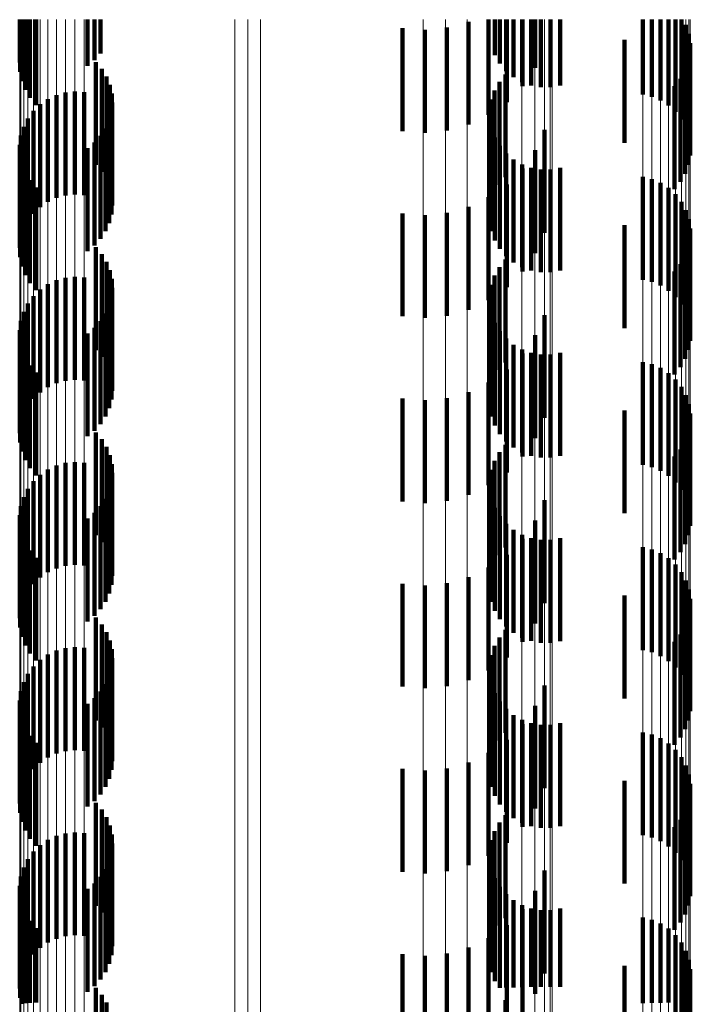
# Model space of a CAD drawing. Units: metres. Extents: x 0 to 2.58, y -0.27 to 0.27.
# Drawn here: x 0.05 to 0.05, y -0.01 to 0 of the extents above; entities that cross this region are included whole.
import ezdxf

# ---------------------------------------------------------------- set-up
doc = ezdxf.new("R2010")
doc.units = ezdxf.units.M
doc.linetypes.add('AUSGEZOGEN', pattern=[0])
doc.linetypes.add('VERDECKT2_S2', pattern=[0.0018, 0.001, -0.0008])
doc.layers.add('Fertigelement', color=7, linetype='AUSGEZOGEN', lineweight=50)
doc.layers.add('Standard', color=7, linetype='AUSGEZOGEN', lineweight=13)

msp = doc.modelspace()

# ---------------------------------------------------------------- linework, layer by layer
at = {"layer": 'Fertigelement', "color": 253, "linetype": 'VERDECKT2_S2', "lineweight": 140, "transparency": 33554687}
for p, q in [((0.0456154, 0), (0.0456154, -0.00042)), ((0.0456185, 0), (0.0456185, -0.0005109)), ((0.0456275, 0), (0.0456275, -0.0003298)), ((0.0456365, 0), (0.0456365, -0.0006)), ((0.0456693, 0), (0.0456693, -0.0006849)), ((0.0457156, 0), (0.0457156, -0.0007632)), ((0.0457743, 0), (0.0457743, -0.0008326)), ((0.0462755, 0), (0.0462755, -0.0004518)), ((0.0463436, 0), (0.0463436, -0.0003974)), ((0.0464023, 0), (0.0464023, -0.0003328)), ((0.0502369, 0), (0.0502369, -0.0003481)), ((0.0502845, 0), (0.0502845, -0.0004297)), ((0.0503456, 0), (0.0503456, -0.0005018)), ((0.0504182, 0), (0.0504182, -0.0005623)), ((0.0505001, 0), (0.0505001, -0.0006094)), ((0.0505889, 0), (0.0505889, -0.0006416)), ((0.050682, 0), (0.050682, -0.000658)), ((0.0507766, 0), (0.0507766, -0.000658)), ((0.0508696, 0), (0.0508696, -0.0006417)), ((0.0516741, 0), (0.0516741, -0.0007303)), ((0.0517634, 0), (0.0517634, -0.0007516)), ((0.0518478, 0), (0.0518478, -0.0007877)), ((0.0519251, 0), (0.0519251, -0.0008375)), ((0.0519929, 0), (0.0519929, -0.0008995)), ((0.0520494, 0), (0.0520494, -0.000972)), ((0.0520928, -0.0000529), (0.0520928, -0.0010529)), ((0.0521221, -0.00014), (0.0521221, -0.00114)), ((0.0521362, -0.0002308), (0.0521362, -0.0012308)), ((0.0521349, -0.0003227), (0.0521349, -0.0013227)), ((0.0463561, -0.0004144), (0.0463561, -0.0014144)), ((0.0521183, -0.000413), (0.0521183, -0.001413)), ((0.0464127, -0.0004808), (0.0464127, -0.0014808)), ((0.0464579, -0.0005555), (0.0464579, -0.0015555)), ((0.0503394, -0.0005343), (0.0503394, -0.0015343)), ((0.0520867, -0.0004993), (0.0520867, -0.0014993)), ((0.0464907, -0.0006364), (0.0464907, -0.0016364)), ((0.0502795, -0.0006074), (0.0502795, -0.0016074)), ((0.0519827, -0.00065), (0.0519827, -0.00165)), ((0.052041, -0.000579), (0.052041, -0.001579)), ((0.0459723, -0.0007354), (0.0459723, -0.0017354)), ((0.0460601, -0.0007114), (0.0460601, -0.0017114)), ((0.0461506, -0.0007022), (0.0461506, -0.0017022)), ((0.0462413, -0.0007083), (0.0462413, -0.0017083)), ((0.0465101, -0.0007215), (0.0465101, -0.0017215)), ((0.0502332, -0.0006897), (0.0502332, -0.0016897)), ((0.0458148, -0.0008252), (0.0458148, -0.0018252)), ((0.0458898, -0.0007737), (0.0458898, -0.0017737)), ((0.0465157, -0.0008085), (0.0465157, -0.0018085)), ((0.0502017, -0.0007789), (0.0502017, -0.0017789)), ((0.0457495, -0.0008884), (0.0457495, -0.0018884)), ((0.0465073, -0.0008954), (0.0465073, -0.0018954)), ((0.0501862, -0.0008721), (0.0501862, -0.0018721)), ((0.0456544, -0.0010429), (0.0456544, -0.0020429)), ((0.0456954, -0.0009617), (0.0456954, -0.0019617)), ((0.0464852, -0.0009798), (0.0464852, -0.0019798)), ((0.0456275, -0.0011298), (0.0456275, -0.0021298)), ((0.0464023, -0.0011328), (0.0464023, -0.0021328)), ((0.0464499, -0.0010596), (0.0464499, -0.0020596)), ((0.050204, -0.0010595), (0.050204, -0.0020595)), ((0.0502369, -0.0011481), (0.0502369, -0.0021481)), ((0.0456154, -0.00122), (0.0456154, -0.00222)), ((0.0463436, -0.0011973), (0.0463436, -0.0021973)), ((0.0502845, -0.0012297), (0.0502845, -0.0022297)), ((0.0456185, -0.0013109), (0.0456185, -0.0023109)), ((0.0462755, -0.0012518), (0.0462755, -0.0022518)), ((0.0503456, -0.0013018), (0.0503456, -0.0023018)), ((0.0456365, -0.0014), (0.0456365, -0.0024)), ((0.0504182, -0.0013623), (0.0504182, -0.0023623)), ((0.0505001, -0.0014094), (0.0505001, -0.0024094)), ((0.0456693, -0.0014849), (0.0456693, -0.0024849)), ((0.0505889, -0.0014415), (0.0505889, -0.0024415)), ((0.050682, -0.0014579), (0.050682, -0.0024579)), ((0.0507766, -0.001458), (0.0507766, -0.002458)), ((0.0508696, -0.0014417), (0.0508696, -0.0024417)), ((0.0516741, -0.0015303), (0.0516741, -0.0025303)), ((0.0457156, -0.0015632), (0.0457156, -0.0025632)), ((0.0517634, -0.0015517), (0.0517634, -0.0025517)), ((0.0518478, -0.0015878), (0.0518478, -0.0025878)), ((0.0457743, -0.0016327), (0.0457743, -0.0026327)), ((0.0519251, -0.0016375), (0.0519251, -0.0026375)), ((0.0519929, -0.0016995), (0.0519929, -0.0026995)), ((0.0520494, -0.001772), (0.0520494, -0.002772)), ((0.0520928, -0.0018529), (0.0520928, -0.0028529)), ((0.0521221, -0.0019401), (0.0521221, -0.0029401)), ((0.0521362, -0.0020308), (0.0521362, -0.0030308)), ((0.0521349, -0.0021227), (0.0521349, -0.0031227)), ((0.0463561, -0.0022145), (0.0463561, -0.0032145)), ((0.0464127, -0.0022809), (0.0464127, -0.0032809)), ((0.0521183, -0.002213), (0.0521183, -0.003213)), ((0.0464579, -0.0023555), (0.0464579, -0.0033555)), ((0.0503394, -0.0023343), (0.0503394, -0.0033343)), ((0.052041, -0.002379), (0.052041, -0.003379)), ((0.0520867, -0.0022993), (0.0520867, -0.0032993)), ((0.0464907, -0.0024363), (0.0464907, -0.0034363)), ((0.0502795, -0.0024073), (0.0502795, -0.0034073)), ((0.0519827, -0.00245), (0.0519827, -0.00345)), ((0.0458898, -0.0025737), (0.0458898, -0.0035737)), ((0.0459723, -0.0025354), (0.0459723, -0.0035354)), ((0.0460601, -0.0025114), (0.0460601, -0.0035114)), ((0.0461506, -0.0025022), (0.0461506, -0.0035022)), ((0.0462413, -0.0025083), (0.0462413, -0.0035083)), ((0.0465101, -0.0025214), (0.0465101, -0.0035214)), ((0.0502017, -0.0025788), (0.0502017, -0.0035788)), ((0.0502332, -0.0024897), (0.0502332, -0.0034897)), ((0.0458148, -0.0026252), (0.0458148, -0.0036252)), ((0.0465157, -0.0026085), (0.0465157, -0.0036085)), ((0.0501862, -0.0026721), (0.0501862, -0.0036721)), ((0.0456954, -0.0027617), (0.0456954, -0.0037617)), ((0.0457495, -0.0026885), (0.0457495, -0.0036885)), ((0.0465073, -0.0026954), (0.0465073, -0.0036954)), ((0.0456544, -0.0028429), (0.0456544, -0.0038429)), ((0.0464499, -0.0028596), (0.0464499, -0.0038596)), ((0.0464852, -0.0027798), (0.0464852, -0.0037798)), ((0.050204, -0.0028595), (0.050204, -0.0038595)), ((0.0456275, -0.0029298), (0.0456275, -0.0039298)), ((0.0464023, -0.0029327), (0.0464023, -0.0039327)), ((0.0502369, -0.0029481), (0.0502369, -0.0039481)), ((0.0456154, -0.00302), (0.0456154, -0.00402)), ((0.0462755, -0.0030518), (0.0462755, -0.0040518)), ((0.0463436, -0.0029974), (0.0463436, -0.0039974)), ((0.0502845, -0.0030297), (0.0502845, -0.0040297)), ((0.0456185, -0.0031109), (0.0456185, -0.0041109)), ((0.0503456, -0.0031018), (0.0503456, -0.0041018)), ((0.0456365, -0.0032001), (0.0456365, -0.0042001)), ((0.0504182, -0.0031623), (0.0504182, -0.0041623)), ((0.0505001, -0.0032094), (0.0505001, -0.0042094)), ((0.0505889, -0.0032416), (0.0505889, -0.0042416)), ((0.0508696, -0.0032417), (0.0508696, -0.0042417)), ((0.0456693, -0.0032849), (0.0456693, -0.0042849)), ((0.050682, -0.0032579), (0.050682, -0.0042579)), ((0.0507766, -0.003258), (0.0507766, -0.004258)), ((0.0516741, -0.0033303), (0.0516741, -0.0043303)), ((0.0457156, -0.0033632), (0.0457156, -0.0043632)), ((0.0457743, -0.0034327), (0.0457743, -0.0044327)), ((0.0517634, -0.0033517), (0.0517634, -0.0043517)), ((0.0518478, -0.0033878), (0.0518478, -0.0043878)), ((0.0519251, -0.0034375), (0.0519251, -0.0044375)), ((0.0519929, -0.0034995), (0.0519929, -0.0044995)), ((0.0520494, -0.003572), (0.0520494, -0.004572)), ((0.0520928, -0.003653), (0.0520928, -0.004653)), ((0.0521221, -0.0037401), (0.0521221, -0.0047401)), ((0.0521349, -0.0039227), (0.0521349, -0.0049227)), ((0.0521362, -0.0038308), (0.0521362, -0.0048308)), ((0.0463561, -0.0040144), (0.0463561, -0.0050144)), ((0.0521183, -0.004013), (0.0521183, -0.005013)), ((0.0464127, -0.0040809), (0.0464127, -0.0050809)), ((0.0520867, -0.0040993), (0.0520867, -0.0050993)), ((0.0464579, -0.0041555), (0.0464579, -0.0051555)), ((0.0502795, -0.0042074), (0.0502795, -0.0052074)), ((0.0503394, -0.0041343), (0.0503394, -0.0051343)), ((0.052041, -0.004179), (0.052041, -0.005179)), ((0.0461506, -0.0043022), (0.0461506, -0.0053022)), ((0.0464907, -0.0042364), (0.0464907, -0.0052364)), ((0.0502332, -0.0042897), (0.0502332, -0.0052897)), ((0.0519827, -0.0042499), (0.0519827, -0.0052499)), ((0.0458898, -0.0043737), (0.0458898, -0.0053737)), ((0.0459723, -0.0043354), (0.0459723, -0.0053354)), ((0.0460601, -0.0043113), (0.0460601, -0.0053113)), ((0.0462413, -0.0043083), (0.0462413, -0.0053083)), ((0.0465101, -0.0043214), (0.0465101, -0.0053214)), ((0.0502017, -0.0043788), (0.0502017, -0.0053788)), ((0.0457495, -0.0044885), (0.0457495, -0.0054885)), ((0.0458148, -0.0044252), (0.0458148, -0.0054252)), ((0.0465073, -0.0044954), (0.0465073, -0.0054954)), ((0.0465157, -0.0044085), (0.0465157, -0.0054085)), ((0.0501862, -0.004472), (0.0501862, -0.005472)), ((0.0456954, -0.0045617), (0.0456954, -0.0055617)), ((0.0464852, -0.0045798), (0.0464852, -0.0055798)), ((0.0456544, -0.0046429), (0.0456544, -0.0056429)), ((0.0464499, -0.0046596), (0.0464499, -0.0056596)), ((0.050204, -0.0046595), (0.050204, -0.0056595)), ((0.0456275, -0.0047298), (0.0456275, -0.0057298)), ((0.0464023, -0.0047327), (0.0464023, -0.0057327)), ((0.0502369, -0.004748), (0.0502369, -0.005748)), ((0.0456154, -0.0048199), (0.0456154, -0.0058199)), ((0.0462755, -0.0048518), (0.0462755, -0.0058518)), ((0.0463436, -0.0047974), (0.0463436, -0.0057974)), ((0.0502845, -0.0048297), (0.0502845, -0.0058297)), ((0.0456185, -0.0049109), (0.0456185, -0.0059109)), ((0.0503456, -0.0049018), (0.0503456, -0.0059018)), ((0.0504182, -0.0049623), (0.0504182, -0.0059623)), ((0.0456365, -0.0050001), (0.0456365, -0.0060001)), ((0.0505001, -0.0050094), (0.0505001, -0.0060094)), ((0.0505889, -0.0050416), (0.0505889, -0.0060416)), ((0.050682, -0.005058), (0.050682, -0.006058)), ((0.0507766, -0.005058), (0.0507766, -0.006058)), ((0.0508696, -0.0050417), (0.0508696, -0.0060417)), ((0.0456693, -0.005085), (0.0456693, -0.006085)), ((0.0457156, -0.0051632), (0.0457156, -0.0061632)), ((0.0516741, -0.0051304), (0.0516741, -0.0061304)), ((0.0517634, -0.0051517), (0.0517634, -0.0061517)), ((0.0457743, -0.0052327), (0.0457743, -0.0062327)), ((0.0518478, -0.0051877), (0.0518478, -0.0061877)), ((0.0519251, -0.0052374), (0.0519251, -0.0062374)), ((0.0519929, -0.0052995), (0.0519929, -0.0062995)), ((0.0520494, -0.0053719), (0.0520494, -0.0063719)), ((0.0520928, -0.0054529), (0.0520928, -0.0064529)), ((0.0521221, -0.00554), (0.0521221, -0.00654)), ((0.0521362, -0.0056309), (0.0521362, -0.0066309)), ((0.0521349, -0.0057227), (0.0521349, -0.0067227)), ((0.0463561, -0.0058144), (0.0463561, -0.0068144)), ((0.0521183, -0.005813), (0.0521183, -0.006813)), ((0.0464127, -0.0058809), (0.0464127, -0.0068809)), ((0.0520867, -0.0058993), (0.0520867, -0.0068993)), ((0.0464579, -0.0059555), (0.0464579, -0.0069555)), ((0.0502795, -0.0060074), (0.0502795, -0.0070074)), ((0.0503394, -0.0059343), (0.0503394, -0.0069343)), ((0.052041, -0.005979), (0.052041, -0.006979)), ((0.0460601, -0.0061113), (0.0460601, -0.0071113)), ((0.0461506, -0.0061022), (0.0461506, -0.0071022)), ((0.0462413, -0.0061083), (0.0462413, -0.0071083)), ((0.0464907, -0.0060364), (0.0464907, -0.0070364)), ((0.0465101, -0.0061215), (0.0465101, -0.0071215)), ((0.0502332, -0.0060897), (0.0502332, -0.0070897)), ((0.0519827, -0.00605), (0.0519827, -0.00705)), ((0.0458898, -0.0061737), (0.0458898, -0.0071737)), ((0.0459723, -0.0061354), (0.0459723, -0.0071354)), ((0.0465157, -0.0062086), (0.0465157, -0.0072086)), ((0.0502017, -0.0061788), (0.0502017, -0.0071788)), ((0.0457495, -0.0062885), (0.0457495, -0.0072885)), ((0.0458148, -0.0062252), (0.0458148, -0.0072252)), ((0.0465073, -0.0062954), (0.0465073, -0.0072954)), ((0.0501862, -0.006272), (0.0501862, -0.007272)), ((0.0456954, -0.0063617), (0.0456954, -0.0073617)), ((0.0464852, -0.0063798), (0.0464852, -0.0073798)), ((0.0456544, -0.0064429), (0.0456544, -0.0074429)), ((0.0464499, -0.0064597), (0.0464499, -0.0074597)), ((0.050204, -0.0064595), (0.050204, -0.0074595)), ((0.0456275, -0.0065298), (0.0456275, -0.0075298)), ((0.0463436, -0.0065974), (0.0463436, -0.0075974)), ((0.0464023, -0.0065328), (0.0464023, -0.0075328)), ((0.0502369, -0.0065481), (0.0502369, -0.0075481)), ((0.0456154, -0.0066199), (0.0456154, -0.0076199)), ((0.0462755, -0.0066518), (0.0462755, -0.0076518)), ((0.0502845, -0.0066297), (0.0502845, -0.0076297)), ((0.0456185, -0.0067109), (0.0456185, -0.0077109)), ((0.0503456, -0.0067018), (0.0503456, -0.0077018)), ((0.0504182, -0.0067623), (0.0504182, -0.0077623)), ((0.0456365, -0.0068), (0.0456365, -0.0078)), ((0.0456693, -0.0068849), (0.0456693, -0.0078849)), ((0.0505001, -0.0068094), (0.0505001, -0.0078094)), ((0.0505889, -0.0068416), (0.0505889, -0.0078416)), ((0.050682, -0.0068579), (0.050682, -0.0078579)), ((0.0507766, -0.006858), (0.0507766, -0.007858)), ((0.0508696, -0.0068417), (0.0508696, -0.0078417)), ((0.0457156, -0.0069633), (0.0457156, -0.0079633)), ((0.0516741, -0.0069303), (0.0516741, -0.0079303)), ((0.0517634, -0.0069517), (0.0517634, -0.0079517)), ((0.0457743, -0.0070327), (0.0457743, -0.0080327)), ((0.0518478, -0.0069877), (0.0518478, -0.0079877)), ((0.0519251, -0.0070375), (0.0519251, -0.0080375)), ((0.0519929, -0.0070995), (0.0519929, -0.0080995)), ((0.0520494, -0.007172), (0.0520494, -0.008172)), ((0.0520928, -0.0072529), (0.0520928, -0.0082529)), ((0.0521221, -0.00734), (0.0521221, -0.00834)), ((0.0521362, -0.0074308), (0.0521362, -0.0084308)), ((0.0521349, -0.0075227), (0.0521349, -0.0085227)), ((0.0463561, -0.0076144), (0.0463561, -0.0086144)), ((0.0521183, -0.007613), (0.0521183, -0.008613)), ((0.0464127, -0.0076809), (0.0464127, -0.0086809)), ((0.0503394, -0.0077343), (0.0503394, -0.0087343)), ((0.0520867, -0.0076993), (0.0520867, -0.0086993)), ((0.0464579, -0.0077555), (0.0464579, -0.0087555)), ((0.0464907, -0.0078364), (0.0464907, -0.0088364)), ((0.0502795, -0.0078074), (0.0502795, -0.0088074)), ((0.052041, -0.007779), (0.052041, -0.008779)), ((0.0459723, -0.0079354), (0.0459723, -0.0089354)), ((0.0460601, -0.0079114), (0.0460601, -0.0089114)), ((0.0461506, -0.0079022), (0.0461506, -0.0089022)), ((0.0462413, -0.0079083), (0.0462413, -0.0089083)), ((0.0465101, -0.0079214), (0.0465101, -0.0089214)), ((0.0502332, -0.0078897), (0.0502332, -0.0088897)), ((0.0519827, -0.0078499), (0.0519827, -0.0088499)), ((0.0458148, -0.0080252), (0.0458148, -0.0090252)), ((0.0458898, -0.0079737), (0.0458898, -0.0089737)), ((0.0465157, -0.0080085), (0.0465157, -0.0090085)), ((0.0502017, -0.0079789), (0.0502017, -0.0089789)), ((0.0457495, -0.0080884), (0.0457495, -0.0090884)), ((0.0465073, -0.0080954), (0.0465073, -0.0090954)), ((0.0501862, -0.008072), (0.0501862, -0.009072)), ((0.0456954, -0.0081617), (0.0456954, -0.0091617)), ((0.0464852, -0.0081798), (0.0464852, -0.0091798)), ((0.0456544, -0.0082429), (0.0456544, -0.0092429)), ((0.0464499, -0.0082596), (0.0464499, -0.0092596)), ((0.050204, -0.0082595), (0.050204, -0.0092595)), ((0.0456154, -0.00842), (0.0456154, -0.00942)), ((0.0456275, -0.0083298), (0.0456275, -0.0093298)), ((0.0463436, -0.0083974), (0.0463436, -0.0093974)), ((0.0464023, -0.0083328), (0.0464023, -0.0093328)), ((0.0502369, -0.0083481), (0.0502369, -0.0093481)), ((0.0456185, -0.0085109), (0.0456185, -0.0095109)), ((0.0462755, -0.0084518), (0.0462755, -0.0094518)), ((0.0502845, -0.0084297), (0.0502845, -0.009414)), ((0.0503456, -0.0085018), (0.0503456, -0.0094108)), ((0.0456365, -0.0086), (0.0456365, -0.0095669)), ((0.0504182, -0.0085623), (0.0504182, -0.0094081)), ((0.0505001, -0.0086094), (0.0505001, -0.009406)), ((0.0456693, -0.0086849), (0.0456693, -0.0095632)), ((0.0505889, -0.0086416), (0.0505889, -0.0094045)), ((0.050682, -0.008658), (0.050682, -0.0094039)), ((0.0507766, -0.008658), (0.0507766, -0.0094039)), ((0.0508696, -0.0086417), (0.0508696, -0.0094045)), ((0.0457156, -0.0087632), (0.0457156, -0.0095596)), ((0.0516741, -0.0087303), (0.0516741, -0.0095611)), ((0.0517634, -0.0087516), (0.0517634, -0.0095602)), ((0.0518478, -0.0087877), (0.0518478, -0.0095585)), ((0.0457743, -0.0088326), (0.0457743, -0.0095565)), ((0.0519251, -0.0088375), (0.0519251, -0.0095563)), ((0.0519929, -0.0088995), (0.0519929, -0.0095535)), ((0.0520494, -0.008972), (0.0520494, -0.0095503)), ((0.0520928, -0.0090529), (0.0520928, -0.0095467)), ((0.0521221, -0.00914), (0.0521221, -0.0095428)), ((0.0521362, -0.0092308), (0.0521362, -0.0095388)), ((0.0521349, -0.0093227), (0.0521349, -0.0095347)), ((0.0463561, -0.0094144), (0.0463561, -0.0095306)), ((0.0502845, -0.009414), (0.0502845, -0.009414)), ((0.0503456, -0.0094108), (0.0503456, -0.0094108)), ((0.0504182, -0.0094081), (0.0504182, -0.0094081)), ((0.0505001, -0.009406), (0.0505001, -0.009406)), ((0.0505889, -0.0094045), (0.0505889, -0.0094045)), ((0.050682, -0.0094039), (0.050682, -0.0094039)), ((0.0507766, -0.0094039), (0.0507766, -0.0094039)), ((0.0508696, -0.0094045), (0.0508696, -0.0094045)), ((0.0521183, -0.009413), (0.0521183, -0.0095307)), ((0.0456365, -0.0095669), (0.0456365, -0.0095669)), ((0.0456693, -0.0095632), (0.0456693, -0.0095632)), ((0.0457156, -0.0095596), (0.0457156, -0.0095596)), ((0.0457743, -0.0095565), (0.0457743, -0.0095565)), ((0.0463561, -0.0095306), (0.0463561, -0.0104144)), ((0.0464127, -0.0094808), (0.0464127, -0.0095276)), ((0.0464127, -0.0095276), (0.0464127, -0.0104808)), ((0.0464579, -0.0095555), (0.0464579, -0.0105555)), ((0.0503394, -0.0095343), (0.0503394, -0.0105343)), ((0.0516741, -0.0095611), (0.0516741, -0.0095611)), ((0.0517634, -0.0095602), (0.0517634, -0.0095602)), ((0.0518478, -0.0095585), (0.0518478, -0.0095585)), ((0.0519251, -0.0095563), (0.0519251, -0.0095563)), ((0.0519929, -0.0095535), (0.0519929, -0.0098995)), ((0.0520494, -0.0095503), (0.0520494, -0.009972)), ((0.0520867, -0.0094993), (0.0520867, -0.0095268)), ((0.0520867, -0.0095268), (0.0520867, -0.0104993)), ((0.0520928, -0.0095467), (0.0520928, -0.0100529)), ((0.0521183, -0.0095307), (0.0521183, -0.010413)), ((0.0521221, -0.0095428), (0.0521221, -0.01014)), ((0.0521349, -0.0095347), (0.0521349, -0.0103227)), ((0.0521362, -0.0095388), (0.0521362, -0.0102308))]:
    msp.add_line(p, q, dxfattribs=at)
at = {"layer": 'Standard', "color": 253, "linetype": 'VERDECKT2_S2', "lineweight": 140, "transparency": 33554687}
for p, q in [((0.0456185, 0), (0.0456185, -0.0005109)), ((0.0456365, 0), (0.0456365, -0.0006)), ((0.0456693, 0), (0.0456693, -0.0006849)), ((0.0457156, 0), (0.0457156, -0.0007632)), ((0.0457743, 0), (0.0457743, -0.0008326)), ((0.0462755, 0), (0.0462755, -0.0004518)), ((0.0463436, 0), (0.0463436, -0.0003974)), ((0.0464023, 0), (0.0464023, -0.0003328)), ((0.0501741, 0), (0.0501741, -0.0009286)), ((0.0502369, 0), (0.0502369, -0.0003481)), ((0.0502845, 0), (0.0502845, -0.0004297)), ((0.0503456, 0), (0.0503456, -0.0005018)), ((0.050351, 0), (0.050351, -0.000803)), ((0.0504182, 0), (0.0504182, -0.0005623)), ((0.0505001, 0), (0.0505001, -0.0006094)), ((0.0505034, 0), (0.0505034, -0.0006487)), ((0.0505889, 0), (0.0505889, -0.0006416)), ((0.050627, 0), (0.050627, -0.0004704)), ((0.050682, 0), (0.050682, -0.000658)), ((0.0507766, 0), (0.0507766, -0.000658)), ((0.0508696, 0), (0.0508696, -0.0006417)), ((0.0493371, -0.0000852), (0.0493371, -0.0010852)), ((0.0497692, -0.0000801), (0.0497692, -0.0010801)), ((0.0499783, -0.000022), (0.0499783, -0.001022)), ((0.0495534, -0.0001014), (0.0495534, -0.0011014)), ((0.0514955, -0.0002), (0.0514955, -0.0012)), ((0.0521349, -0.0003227), (0.0521349, -0.0013227)), ((0.0463561, -0.0004144), (0.0463561, -0.0014144)), ((0.0521183, -0.000413), (0.0521183, -0.001413)), ((0.0464127, -0.0004808), (0.0464127, -0.0014808)), ((0.0464579, -0.0005555), (0.0464579, -0.0015555)), ((0.0503394, -0.0005343), (0.0503394, -0.0015343)), ((0.0520867, -0.0004993), (0.0520867, -0.0014993)), ((0.0464907, -0.0006364), (0.0464907, -0.0016364)), ((0.0502795, -0.0006074), (0.0502795, -0.0016074)), ((0.0519827, -0.00065), (0.0519827, -0.00165)), ((0.052041, -0.000579), (0.052041, -0.001579)), ((0.0465101, -0.0007215), (0.0465101, -0.0017215)), ((0.0502332, -0.0006897), (0.0502332, -0.0016897)), ((0.0465157, -0.0008085), (0.0465157, -0.0018085)), ((0.0502017, -0.0007789), (0.0502017, -0.0017789)), ((0.0465073, -0.0008954), (0.0465073, -0.0018954)), ((0.0501862, -0.0008721), (0.0501862, -0.0018721)), ((0.0464852, -0.0009798), (0.0464852, -0.0019798)), ((0.0464023, -0.0011328), (0.0464023, -0.0021328)), ((0.0464499, -0.0010596), (0.0464499, -0.0020596)), ((0.050204, -0.0010595), (0.050204, -0.0020595)), ((0.0502369, -0.0011481), (0.0502369, -0.0021481)), ((0.050718, -0.0010735), (0.050718, -0.0020735)), ((0.0463436, -0.0011973), (0.0463436, -0.0021973)), ((0.0502845, -0.0012297), (0.0502845, -0.0022297)), ((0.0456185, -0.0013109), (0.0456185, -0.0023109)), ((0.0462755, -0.0012518), (0.0462755, -0.0022518)), ((0.0503456, -0.0013018), (0.0503456, -0.0023018)), ((0.050627, -0.0012704), (0.050627, -0.0022704)), ((0.0456365, -0.0014), (0.0456365, -0.0024)), ((0.0504182, -0.0013623), (0.0504182, -0.0023623)), ((0.0505001, -0.0014094), (0.0505001, -0.0024094)), ((0.0456693, -0.0014849), (0.0456693, -0.0024849)), ((0.0505034, -0.0014487), (0.0505034, -0.0024487)), ((0.0505889, -0.0014415), (0.0505889, -0.0024415)), ((0.050682, -0.0014579), (0.050682, -0.0024579)), ((0.0507766, -0.001458), (0.0507766, -0.002458)), ((0.0508696, -0.0014417), (0.0508696, -0.0024417)), ((0.0457156, -0.0015632), (0.0457156, -0.0025632)), ((0.050351, -0.001603), (0.050351, -0.002603)), ((0.0457743, -0.0016327), (0.0457743, -0.0026327)), ((0.0501741, -0.0017286), (0.0501741, -0.0027286)), ((0.0493371, -0.0018852), (0.0493371, -0.0028852)), ((0.0495534, -0.0019014), (0.0495534, -0.0029014)), ((0.0497692, -0.0018801), (0.0497692, -0.0028801)), ((0.0499783, -0.001822), (0.0499783, -0.002822)), ((0.0514955, -0.002), (0.0514955, -0.003)), ((0.0521349, -0.0021227), (0.0521349, -0.0031227)), ((0.0463561, -0.0022145), (0.0463561, -0.0032145)), ((0.0464127, -0.0022809), (0.0464127, -0.0032809)), ((0.0521183, -0.002213), (0.0521183, -0.003213)), ((0.0464579, -0.0023555), (0.0464579, -0.0033555)), ((0.0503394, -0.0023343), (0.0503394, -0.0033343)), ((0.052041, -0.002379), (0.052041, -0.003379)), ((0.0520867, -0.0022993), (0.0520867, -0.0032993)), ((0.0464907, -0.0024363), (0.0464907, -0.0034363)), ((0.0502795, -0.0024073), (0.0502795, -0.0034073)), ((0.0519827, -0.00245), (0.0519827, -0.00345)), ((0.0465101, -0.0025214), (0.0465101, -0.0035214)), ((0.0502017, -0.0025788), (0.0502017, -0.0035788)), ((0.0502332, -0.0024897), (0.0502332, -0.0034897)), ((0.0465157, -0.0026085), (0.0465157, -0.0036085)), ((0.0501862, -0.0026721), (0.0501862, -0.0036721)), ((0.0465073, -0.0026954), (0.0465073, -0.0036954)), ((0.0464499, -0.0028596), (0.0464499, -0.0038596)), ((0.0464852, -0.0027798), (0.0464852, -0.0037798)), ((0.050204, -0.0028595), (0.050204, -0.0038595)), ((0.0464023, -0.0029327), (0.0464023, -0.0039327)), ((0.0502369, -0.0029481), (0.0502369, -0.0039481)), ((0.050718, -0.0028735), (0.050718, -0.0038735)), ((0.0462755, -0.0030518), (0.0462755, -0.0040518)), ((0.0463436, -0.0029974), (0.0463436, -0.0039974)), ((0.0502845, -0.0030297), (0.0502845, -0.0040297)), ((0.0456185, -0.0031109), (0.0456185, -0.0041109)), ((0.0503456, -0.0031018), (0.0503456, -0.0041018)), ((0.050627, -0.0030704), (0.050627, -0.0040704)), ((0.0456365, -0.0032001), (0.0456365, -0.0042001)), ((0.0504182, -0.0031623), (0.0504182, -0.0041623)), ((0.0505001, -0.0032094), (0.0505001, -0.0042094)), ((0.0505034, -0.0032487), (0.0505034, -0.0042487)), ((0.0505889, -0.0032416), (0.0505889, -0.0042416)), ((0.0508696, -0.0032417), (0.0508696, -0.0042417)), ((0.0456693, -0.0032849), (0.0456693, -0.0042849)), ((0.050682, -0.0032579), (0.050682, -0.0042579)), ((0.0507766, -0.003258), (0.0507766, -0.004258)), ((0.0457156, -0.0033632), (0.0457156, -0.0043632)), ((0.0457743, -0.0034327), (0.0457743, -0.0044327)), ((0.050351, -0.003403), (0.050351, -0.004403)), ((0.0501741, -0.0035286), (0.0501741, -0.0045286)), ((0.0499783, -0.003622), (0.0499783, -0.004622)), ((0.0493371, -0.0036852), (0.0493371, -0.0046852)), ((0.0495534, -0.0037014), (0.0495534, -0.0047014)), ((0.0497692, -0.0036802), (0.0497692, -0.0046802)), ((0.0514955, -0.0038), (0.0514955, -0.0048)), ((0.0521349, -0.0039227), (0.0521349, -0.0049227)), ((0.0463561, -0.0040144), (0.0463561, -0.0050144)), ((0.0521183, -0.004013), (0.0521183, -0.005013)), ((0.0464127, -0.0040809), (0.0464127, -0.0050809)), ((0.0520867, -0.0040993), (0.0520867, -0.0050993)), ((0.0464579, -0.0041555), (0.0464579, -0.0051555)), ((0.0502795, -0.0042074), (0.0502795, -0.0052074)), ((0.0503394, -0.0041343), (0.0503394, -0.0051343)), ((0.052041, -0.004179), (0.052041, -0.005179)), ((0.0464907, -0.0042364), (0.0464907, -0.0052364)), ((0.0502332, -0.0042897), (0.0502332, -0.0052897)), ((0.0519827, -0.0042499), (0.0519827, -0.0052499)), ((0.0465101, -0.0043214), (0.0465101, -0.0053214)), ((0.0502017, -0.0043788), (0.0502017, -0.0053788)), ((0.0465073, -0.0044954), (0.0465073, -0.0054954)), ((0.0465157, -0.0044085), (0.0465157, -0.0054085)), ((0.0501862, -0.004472), (0.0501862, -0.005472)), ((0.0464852, -0.0045798), (0.0464852, -0.0055798)), ((0.0464499, -0.0046596), (0.0464499, -0.0056596)), ((0.050204, -0.0046595), (0.050204, -0.0056595)), ((0.050718, -0.0046735), (0.050718, -0.0056735)), ((0.0464023, -0.0047327), (0.0464023, -0.0057327)), ((0.0502369, -0.004748), (0.0502369, -0.005748)), ((0.0462755, -0.0048518), (0.0462755, -0.0058518)), ((0.0463436, -0.0047974), (0.0463436, -0.0057974)), ((0.0502845, -0.0048297), (0.0502845, -0.0058297)), ((0.050627, -0.0048704), (0.050627, -0.0058704)), ((0.0456185, -0.0049109), (0.0456185, -0.0059109)), ((0.0503456, -0.0049018), (0.0503456, -0.0059018)), ((0.0504182, -0.0049623), (0.0504182, -0.0059623)), ((0.0456365, -0.0050001), (0.0456365, -0.0060001)), ((0.0505001, -0.0050094), (0.0505001, -0.0060094)), ((0.0505034, -0.0050486), (0.0505034, -0.0060486)), ((0.0505889, -0.0050416), (0.0505889, -0.0060416)), ((0.050682, -0.005058), (0.050682, -0.006058)), ((0.0507766, -0.005058), (0.0507766, -0.006058)), ((0.0508696, -0.0050417), (0.0508696, -0.0060417)), ((0.0456693, -0.005085), (0.0456693, -0.006085)), ((0.0457156, -0.0051632), (0.0457156, -0.0061632)), ((0.0457743, -0.0052327), (0.0457743, -0.0062327)), ((0.050351, -0.0052029), (0.050351, -0.0062029)), ((0.0501741, -0.0053286), (0.0501741, -0.0063286)), ((0.0499783, -0.005422), (0.0499783, -0.006422)), ((0.0493371, -0.0054852), (0.0493371, -0.0064852)), ((0.0495534, -0.0055014), (0.0495534, -0.0065014)), ((0.0497692, -0.0054802), (0.0497692, -0.0064802)), ((0.0514955, -0.0056), (0.0514955, -0.0066)), ((0.0521349, -0.0057227), (0.0521349, -0.0067227)), ((0.0463561, -0.0058144), (0.0463561, -0.0068144)), ((0.0521183, -0.005813), (0.0521183, -0.006813)), ((0.0464127, -0.0058809), (0.0464127, -0.0068809)), ((0.0520867, -0.0058993), (0.0520867, -0.0068993)), ((0.0464579, -0.0059555), (0.0464579, -0.0069555)), ((0.0502795, -0.0060074), (0.0502795, -0.0070074)), ((0.0503394, -0.0059343), (0.0503394, -0.0069343)), ((0.052041, -0.005979), (0.052041, -0.006979)), ((0.0464907, -0.0060364), (0.0464907, -0.0070364)), ((0.0465101, -0.0061215), (0.0465101, -0.0071215)), ((0.0502332, -0.0060897), (0.0502332, -0.0070897)), ((0.0519827, -0.00605), (0.0519827, -0.00705)), ((0.0465157, -0.0062086), (0.0465157, -0.0072086)), ((0.0502017, -0.0061788), (0.0502017, -0.0071788)), ((0.0465073, -0.0062954), (0.0465073, -0.0072954)), ((0.0501862, -0.006272), (0.0501862, -0.007272)), ((0.0464852, -0.0063798), (0.0464852, -0.0073798)), ((0.0464499, -0.0064597), (0.0464499, -0.0074597)), ((0.050204, -0.0064595), (0.050204, -0.0074595)), ((0.050718, -0.0064735), (0.050718, -0.0074735)), ((0.0463436, -0.0065974), (0.0463436, -0.0075974)), ((0.0464023, -0.0065328), (0.0464023, -0.0075328)), ((0.0502369, -0.0065481), (0.0502369, -0.0075481)), ((0.0462755, -0.0066518), (0.0462755, -0.0076518)), ((0.0502845, -0.0066297), (0.0502845, -0.0076297)), ((0.050627, -0.0066705), (0.050627, -0.0076705)), ((0.0456185, -0.0067109), (0.0456185, -0.0077109)), ((0.0503456, -0.0067018), (0.0503456, -0.0077018)), ((0.0504182, -0.0067623), (0.0504182, -0.0077623)), ((0.0456365, -0.0068), (0.0456365, -0.0078)), ((0.0456693, -0.0068849), (0.0456693, -0.0078849)), ((0.0505001, -0.0068094), (0.0505001, -0.0078094)), ((0.0505034, -0.0068487), (0.0505034, -0.0078487)), ((0.0505889, -0.0068416), (0.0505889, -0.0078416)), ((0.050682, -0.0068579), (0.050682, -0.0078579)), ((0.0507766, -0.006858), (0.0507766, -0.007858)), ((0.0508696, -0.0068417), (0.0508696, -0.0078417)), ((0.0457156, -0.0069633), (0.0457156, -0.0079633)), ((0.0457743, -0.0070327), (0.0457743, -0.0080327)), ((0.050351, -0.007003), (0.050351, -0.008003)), ((0.0501741, -0.0071287), (0.0501741, -0.0081287)), ((0.0499783, -0.007222), (0.0499783, -0.008222)), ((0.0493371, -0.0072852), (0.0493371, -0.0082852)), ((0.0495534, -0.0073015), (0.0495534, -0.0083015)), ((0.0497692, -0.0072802), (0.0497692, -0.0082802)), ((0.0514955, -0.0074), (0.0514955, -0.0084)), ((0.0521349, -0.0075227), (0.0521349, -0.0085227)), ((0.0463561, -0.0076144), (0.0463561, -0.0086144)), ((0.0521183, -0.007613), (0.0521183, -0.008613)), ((0.0464127, -0.0076809), (0.0464127, -0.0086809)), ((0.0503394, -0.0077343), (0.0503394, -0.0087343)), ((0.0520867, -0.0076993), (0.0520867, -0.0086993)), ((0.0464579, -0.0077555), (0.0464579, -0.0087555)), ((0.0464907, -0.0078364), (0.0464907, -0.0088364)), ((0.0502795, -0.0078074), (0.0502795, -0.0088074)), ((0.052041, -0.007779), (0.052041, -0.008779)), ((0.0465101, -0.0079214), (0.0465101, -0.0089214)), ((0.0502332, -0.0078897), (0.0502332, -0.0088897)), ((0.0519827, -0.0078499), (0.0519827, -0.0088499)), ((0.0465157, -0.0080085), (0.0465157, -0.0090085)), ((0.0502017, -0.0079789), (0.0502017, -0.0089789)), ((0.0465073, -0.0080954), (0.0465073, -0.0090954)), ((0.0501862, -0.008072), (0.0501862, -0.009072)), ((0.0464852, -0.0081798), (0.0464852, -0.0091798)), ((0.0464499, -0.0082596), (0.0464499, -0.0092596)), ((0.050204, -0.0082595), (0.050204, -0.0092595)), ((0.050718, -0.0082736), (0.050718, -0.0089395)), ((0.0463436, -0.0083974), (0.0463436, -0.0093974)), ((0.0464023, -0.0083328), (0.0464023, -0.0093328)), ((0.0502369, -0.0083481), (0.0502369, -0.0093481)), ((0.0456185, -0.0085109), (0.0456185, -0.0095109)), ((0.0462755, -0.0084518), (0.0462755, -0.0094518)), ((0.0502845, -0.0084297), (0.0502845, -0.009414)), ((0.0503456, -0.0085018), (0.0503456, -0.0094108)), ((0.050627, -0.0084704), (0.050627, -0.0089307)), ((0.0456365, -0.0086), (0.0456365, -0.0095669)), ((0.0504182, -0.0085623), (0.0504182, -0.0094081)), ((0.0505001, -0.0086094), (0.0505001, -0.009406)), ((0.0456693, -0.0086849), (0.0456693, -0.0095632)), ((0.0505034, -0.0086487), (0.0505034, -0.0089228)), ((0.0505889, -0.0086416), (0.0505889, -0.0094045)), ((0.050682, -0.008658), (0.050682, -0.0094039)), ((0.0507766, -0.008658), (0.0507766, -0.0094039)), ((0.0508696, -0.0086417), (0.0508696, -0.0094045)), ((0.0457156, -0.0087632), (0.0457156, -0.0095596)), ((0.050351, -0.008803), (0.050351, -0.008916)), ((0.0457743, -0.0088326), (0.0457743, -0.0095565)), ((0.0501741, -0.0089286), (0.0501741, -0.0099286)), ((0.050351, -0.008916), (0.050351, -0.009803)), ((0.0505034, -0.0089228), (0.0505034, -0.0096487)), ((0.050627, -0.0089307), (0.050627, -0.0094704)), ((0.050718, -0.0089395), (0.050718, -0.0092736)), ((0.0493371, -0.0090852), (0.0493371, -0.0100852)), ((0.0497692, -0.0090801), (0.0497692, -0.0100801)), ((0.0499783, -0.009022), (0.0499783, -0.010022)), ((0.0495534, -0.0091014), (0.0495534, -0.0101014)), ((0.0514955, -0.0092), (0.0514955, -0.0102)), ((0.0521349, -0.0093227), (0.0521349, -0.0095347)), ((0.0463561, -0.0094144), (0.0463561, -0.0095306)), ((0.0502845, -0.009414), (0.0502845, -0.009414)), ((0.0503456, -0.0094108), (0.0503456, -0.0094108)), ((0.0504182, -0.0094081), (0.0504182, -0.0094081)), ((0.0505001, -0.009406), (0.0505001, -0.009406)), ((0.0505889, -0.0094045), (0.0505889, -0.0094045)), ((0.050682, -0.0094039), (0.050682, -0.0094039)), ((0.0507766, -0.0094039), (0.0507766, -0.0094039)), ((0.0508696, -0.0094045), (0.0508696, -0.0094045)), ((0.0521183, -0.009413), (0.0521183, -0.0095307)), ((0.0456365, -0.0095669), (0.0456365, -0.0095669)), ((0.0456693, -0.0095632), (0.0456693, -0.0095632)), ((0.0457156, -0.0095596), (0.0457156, -0.0095596)), ((0.0457743, -0.0095565), (0.0457743, -0.0095565)), ((0.0463561, -0.0095306), (0.0463561, -0.0104144)), ((0.0464127, -0.0094808), (0.0464127, -0.0095276)), ((0.0464127, -0.0095276), (0.0464127, -0.0104808)), ((0.0464579, -0.0095555), (0.0464579, -0.0105555)), ((0.0503394, -0.0095343), (0.0503394, -0.0105343)), ((0.0520867, -0.0094993), (0.0520867, -0.0095268)), ((0.0520867, -0.0095268), (0.0520867, -0.0104993)), ((0.0521183, -0.0095307), (0.0521183, -0.010413)), ((0.0521349, -0.0095347), (0.0521349, -0.0103227))]:
    msp.add_line(p, q, dxfattribs=at)
at = {"layer": 'Standard', "color": 7, "linetype": 'AUSGEZOGEN', "lineweight": 13, "transparency": 33554687}
for points in [[(0.0456154, 0), (0.0456154, -0.009575), (0.0456154, -0.0192989), (0.0456154, -0.0291447), (0.0456154, -0.039082), (0.0456154, -0.0490784), (0.0456154, -0.0590985), (0.0456154, -0.0691052), (0.0456154, -0.0790594), (0.0456154, -0.0889206), (0.0456154, -0.0986473), (0.0456154, -0.1081976), (0.0456154, -0.1175297), (0.0456154, -0.1266024), (0.0456154, -0.1353754), (0.0456154, -0.1438108), (0.0456154, -0.1518724)], [(0.0456275, 0), (0.0456275, -0.009579), (0.0456275, -0.0193071), (0.0456275, -0.0291569), (0.0456275, -0.0390984), (0.0456275, -0.0490989), (0.0456275, -0.0591233), (0.0456275, -0.0691342), (0.0456275, -0.0790926), (0.0456275, -0.0889579), (0.0456275, -0.0986887), (0.0456275, -0.108243), (0.0456275, -0.117579), (0.0456275, -0.1266555), (0.0456275, -0.1354323), (0.0456275, -0.1438712), (0.0456275, -0.1519362)], [(0.0456544, 0), (0.0456544, -0.0095828), (0.0456544, -0.0193149), (0.0456544, -0.0291686), (0.0456544, -0.0391143), (0.0456544, -0.0491188), (0.0456544, -0.0591472), (0.0456544, -0.0691622), (0.0456544, -0.0791246), (0.0456544, -0.0889939), (0.0456544, -0.0987286), (0.0456544, -0.1082869), (0.0456544, -0.1176266), (0.0456544, -0.1267067), (0.0456544, -0.1354871), (0.0456544, -0.1439294), (0.0456544, -0.1519976)], [(0.0456954, 0), (0.0456954, -0.0095865), (0.0456954, -0.0193221), (0.0456954, -0.0291797), (0.0456954, -0.039129), (0.0456954, -0.0491374), (0.0456954, -0.0591696), (0.0456954, -0.0691883), (0.0456954, -0.0791545), (0.0456954, -0.0890275), (0.0456954, -0.0987659), (0.0456954, -0.1083278), (0.0456954, -0.117671), (0.0456954, -0.1267546), (0.0456954, -0.1355383), (0.0456954, -0.1439837), (0.0456954, -0.1520551)], [(0.0457495, 0), (0.0457495, -0.0095897), (0.0457495, -0.0193287), (0.0457495, -0.0291896), (0.0457495, -0.0391423), (0.0457495, -0.0491541), (0.0457495, -0.0591897), (0.0457495, -0.0692119), (0.0457495, -0.0791814), (0.0457495, -0.0890578), (0.0457495, -0.0987996), (0.0457495, -0.1083646), (0.0457495, -0.1177111), (0.0457495, -0.1267977), (0.0457495, -0.1355844), (0.0457495, -0.1440328), (0.0457495, -0.1521068)], [(0.0458148, 0), (0.0458148, -0.0095925), (0.0458148, -0.0193344), (0.0458148, -0.0291982), (0.0458148, -0.0391539), (0.0458148, -0.0491685), (0.0458148, -0.0592072), (0.0458148, -0.0692322), (0.0458148, -0.0792047), (0.0458148, -0.089084), (0.0458148, -0.0988286), (0.0458148, -0.1083965), (0.0458148, -0.1177457), (0.0458148, -0.126835), (0.0458148, -0.1356243), (0.0458148, -0.1440751), (0.0458148, -0.1521516)], [(0.0458898, 0), (0.0458898, -0.0095948), (0.0458898, -0.019339), (0.0458898, -0.0292052), (0.0458898, -0.0391633), (0.0458898, -0.0491803), (0.0458898, -0.0592213), (0.0458898, -0.0692488), (0.0458898, -0.0792236), (0.0458898, -0.0891053), (0.0458898, -0.0988522), (0.0458898, -0.1084224), (0.0458898, -0.1177739), (0.0458898, -0.1268654), (0.0458898, -0.1356567), (0.0458898, -0.1441096), (0.0458898, -0.1521879)], [(0.0459723, 0), (0.0459723, -0.0095966), (0.0459723, -0.0193425), (0.0459723, -0.0292104), (0.0459723, -0.0391702), (0.0459723, -0.049189), (0.0459723, -0.0592318), (0.0459723, -0.0692611), (0.0459723, -0.0792378), (0.0459723, -0.0891212), (0.0459723, -0.0988699), (0.0459723, -0.1084418), (0.0459723, -0.1177949), (0.0459723, -0.1268879), (0.0459723, -0.1356809), (0.0459723, -0.1441353), (0.0459723, -0.152215)], [(0.0460601, 0), (0.0460601, -0.0095976), (0.0460601, -0.0193447), (0.0460601, -0.0292137), (0.0460601, -0.0391746), (0.0460601, -0.0491946), (0.0460601, -0.0592385), (0.0460601, -0.0692689), (0.0460601, -0.0792466), (0.0460601, -0.0891312), (0.0460601, -0.0988809), (0.0460601, -0.1084539), (0.0460601, -0.117808), (0.0460601, -0.1269022), (0.0460601, -0.135696), (0.0460601, -0.1441514), (0.0460601, -0.1522321)], [(0.0461506, 0), (0.0461506, -0.009598), (0.0461506, -0.0193455), (0.0461506, -0.0292149), (0.0461506, -0.0391763), (0.0461506, -0.0491967), (0.0461506, -0.059241), (0.0461506, -0.0692718), (0.0461506, -0.07925), (0.0461506, -0.0891349), (0.0461506, -0.0988851), (0.0461506, -0.1084584), (0.0461506, -0.117813), (0.0461506, -0.1269075), (0.0461506, -0.1357018), (0.0461506, -0.1441575), (0.0461506, -0.1522385)], [(0.0462413, 0), (0.0462413, -0.0095977), (0.0462413, -0.0193449), (0.0462413, -0.0292141), (0.0462413, -0.0391752), (0.0462413, -0.0491953), (0.0462413, -0.0592393), (0.0462413, -0.0692698), (0.0462413, -0.0792477), (0.0462413, -0.0891324), (0.0462413, -0.0988823), (0.0462413, -0.1084554), (0.0462413, -0.1178097), (0.0462413, -0.1269039), (0.0462413, -0.135698), (0.0462413, -0.1441534), (0.0462413, -0.1522343)], [(0.0477083, 0), (0.0477083, -0.0091589), (0.0477083, -0.0184603), (0.0477083, -0.0278781), (0.0477083, -0.0373836), (0.0477083, -0.0469455), (0.0477083, -0.0565302), (0.0477083, -0.0661021), (0.0477083, -0.0756237), (0.0477083, -0.0850563), (0.0477083, -0.0943604), (0.0477083, -0.1034957), (0.0477083, -0.1124222), (0.0477083, -0.1211005), (0.0477083, -0.1294924), (0.0477083, -0.1375611), (0.0477083, -0.1452724), (0.0477083, -0.1525945)], [(0.0478326, 0), (0.0478326, -0.0091597), (0.0478326, -0.0184619), (0.0478326, -0.0278807), (0.0478326, -0.037387), (0.0478326, -0.0469498), (0.0478326, -0.0565354), (0.0478326, -0.0661081), (0.0478326, -0.0756306), (0.0478326, -0.0850641), (0.0478326, -0.094369), (0.0478326, -0.1035051), (0.0478326, -0.1124324), (0.0478326, -0.1211116), (0.0478326, -0.1295042), (0.0478326, -0.1375737), (0.0478326, -0.1452858), (0.0478326, -0.1526085)], [(0.047958, 0), (0.047958, -0.00916), (0.047958, -0.0184625), (0.047958, -0.0278815), (0.047958, -0.0373882), (0.047958, -0.0469512), (0.047958, -0.0565371), (0.047958, -0.0661102), (0.047958, -0.0756329), (0.047958, -0.0850667), (0.047958, -0.0943719), (0.047958, -0.1035082), (0.047958, -0.1124359), (0.047958, -0.1211153), (0.047958, -0.1295082), (0.047958, -0.1375779), (0.047958, -0.1452902), (0.047958, -0.1526132)], [(0.0495388, 0), (0.0495388, -0.00916), (0.0495388, -0.0184625), (0.0495388, -0.0278815), (0.0495388, -0.0373882), (0.0495388, -0.0469512), (0.0495388, -0.0565371), (0.0495388, -0.0661102), (0.0495388, -0.0756329), (0.0495388, -0.0850667), (0.0495388, -0.0943719), (0.0495388, -0.1035082), (0.0495388, -0.1124359), (0.0495388, -0.1211153), (0.0495388, -0.1295082), (0.0495388, -0.1375779), (0.0495388, -0.1452902), (0.0495388, -0.1526132)], [(0.0497565, 0), (0.0497565, -0.0091591), (0.0497565, -0.0184608), (0.0497565, -0.027879), (0.0497565, -0.0373847), (0.0497565, -0.0469469), (0.0497565, -0.0565319), (0.0497565, -0.066104), (0.0497565, -0.0756259), (0.0497565, -0.0850588), (0.0497565, -0.0943632), (0.0497565, -0.1034987), (0.0497565, -0.1124255), (0.0497565, -0.1211041), (0.0497565, -0.1294962), (0.0497565, -0.1375652), (0.0497565, -0.1452767), (0.0497565, -0.152599)], [(0.0499676, 0), (0.0499676, -0.0091566), (0.0499676, -0.0184557), (0.0499676, -0.0278713), (0.0499676, -0.0373744), (0.0499676, -0.046934), (0.0499676, -0.0565163), (0.0499676, -0.0660858), (0.0499676, -0.0756051), (0.0499676, -0.0850354), (0.0499676, -0.0943372), (0.0499676, -0.1034702), (0.0499676, -0.1123945), (0.0499676, -0.1210707), (0.0499676, -0.1294605), (0.0499676, -0.1375273), (0.0499676, -0.1452367), (0.0499676, -0.152557)], [(0.0501656, 0), (0.0501656, -0.0091525), (0.0501656, -0.0184474), (0.0501656, -0.0278588), (0.0501656, -0.0373576), (0.0501656, -0.0469129), (0.0501656, -0.0564909), (0.0501656, -0.0660561), (0.0501656, -0.0755711), (0.0501656, -0.0849972), (0.0501656, -0.0942947), (0.0501656, -0.1034236), (0.0501656, -0.112344), (0.0501656, -0.1210163), (0.0501656, -0.1294023), (0.0501656, -0.1374655), (0.0501656, -0.1451714), (0.0501656, -0.1524884)], [(0.0503447, 0), (0.0503447, -0.0091469), (0.0503447, -0.0184362), (0.0503447, -0.0278417), (0.0503447, -0.0373348), (0.0503447, -0.0468842), (0.0503447, -0.0564564), (0.0503447, -0.0660157), (0.0503447, -0.075525), (0.0503447, -0.0849453), (0.0503447, -0.0942371), (0.0503447, -0.1033605), (0.0503447, -0.1122755), (0.0503447, -0.1209424), (0.0503447, -0.1293233), (0.0503447, -0.1373816), (0.0503447, -0.1450828), (0.0503447, -0.1523953)], [(0.0504993, 0), (0.0504993, -0.00914), (0.0504993, -0.0184223), (0.0504993, -0.0278207), (0.0504993, -0.0373067), (0.0504993, -0.0468489), (0.0504993, -0.0564139), (0.0504993, -0.065966), (0.0504993, -0.0754681), (0.0504993, -0.0848813), (0.0504993, -0.0941662), (0.0504993, -0.1032827), (0.0504993, -0.1121909), (0.0504993, -0.1208513), (0.0504993, -0.1292259), (0.0504993, -0.1372781), (0.0504993, -0.1449735), (0.0504993, -0.1522805)], [(0.0506246, 0), (0.0506246, -0.009132), (0.0506246, -0.0184062), (0.0506246, -0.0277964), (0.0506246, -0.0372741), (0.0506246, -0.046808), (0.0506246, -0.0563646), (0.0506246, -0.0659084), (0.0506246, -0.0754022), (0.0506246, -0.0848072), (0.0506246, -0.0940839), (0.0506246, -0.1031925), (0.0506246, -0.1120929), (0.0506246, -0.1207458), (0.0506246, -0.1291131), (0.0506246, -0.1371583), (0.0506246, -0.1448469), (0.0506246, -0.1521476)], [(0.0507169, 0), (0.0507169, -0.0091232), (0.0507169, -0.0183884), (0.0507169, -0.0277696), (0.0507169, -0.0372381), (0.0507169, -0.0467628), (0.0507169, -0.0563102), (0.0507169, -0.0658447), (0.0507169, -0.0753292), (0.0507169, -0.0847252), (0.0507169, -0.093993), (0.0507169, -0.1030927), (0.0507169, -0.1119845), (0.0507169, -0.1206291), (0.0507169, -0.1289882), (0.0507169, -0.1370256), (0.0507169, -0.1447068), (0.0507169, -0.1520004)], [(0.0507735, 0), (0.0507735, -0.0091138), (0.0507735, -0.0183694), (0.0507735, -0.0277409), (0.0507735, -0.0371996), (0.0507735, -0.0467145), (0.0507735, -0.0562521), (0.0507735, -0.0657768), (0.0507735, -0.0752515), (0.0507735, -0.0846378), (0.0507735, -0.0938961), (0.0507735, -0.1029864), (0.0507735, -0.111869), (0.0507735, -0.1205046), (0.0507735, -0.1288552), (0.0507735, -0.1368843), (0.0507735, -0.1445576), (0.0507735, -0.1518436)], [(0.0507925, 0), (0.0507925, -0.0091041), (0.0507925, -0.0183499), (0.0507925, -0.0277114), (0.0507925, -0.03716), (0.0507925, -0.0466647), (0.0507925, -0.0561921), (0.0507925, -0.0657068), (0.0507925, -0.0751714), (0.0507925, -0.0845477), (0.0507925, -0.093796), (0.0507925, -0.1028767), (0.0507925, -0.1117499), (0.0507925, -0.1203763), (0.0507925, -0.128718), (0.0507925, -0.1367385), (0.0507925, -0.1444036), (0.0507925, -0.1516819)], [(0.0516741, 0), (0.0516741, -0.0095611), (0.0516741, -0.0192711), (0.0516741, -0.0291025), (0.0516741, -0.0390255), (0.0516741, -0.0490074), (0.0516741, -0.0590131), (0.0516741, -0.0690053), (0.0516741, -0.0789452), (0.0516741, -0.0887921), (0.0516741, -0.0985048), (0.0516741, -0.1080413), (0.0516741, -0.1173599), (0.0516741, -0.1264194), (0.0516741, -0.1351798), (0.0516741, -0.143603), (0.0516741, -0.151653)], [(0.0517634, 0), (0.0517634, -0.0095602), (0.0517634, -0.0192691), (0.0517634, -0.0290997), (0.0517634, -0.0390217), (0.0517634, -0.0490026), (0.0517634, -0.0590072), (0.0517634, -0.0689985), (0.0517634, -0.0789373), (0.0517634, -0.0887833), (0.0517634, -0.0984949), (0.0517634, -0.1080305), (0.0517634, -0.1173482), (0.0517634, -0.1264068), (0.0517634, -0.1351664), (0.0517634, -0.1435887), (0.0517634, -0.1516379)], [(0.0518478, 0), (0.0518478, -0.0095585), (0.0518478, -0.0192659), (0.0518478, -0.0290948), (0.0518478, -0.0390151), (0.0518478, -0.0489943), (0.0518478, -0.0589973), (0.0518478, -0.0689869), (0.0518478, -0.078924), (0.0518478, -0.0887683), (0.0518478, -0.0984784), (0.0518478, -0.1080123), (0.0518478, -0.1173284), (0.0518478, -0.1263856), (0.0518478, -0.1351436), (0.0518478, -0.1435645), (0.0518478, -0.1516124)], [(0.0519251, 0), (0.0519251, -0.0095563), (0.0519251, -0.0192614), (0.0519251, -0.029088), (0.0519251, -0.039006), (0.0519251, -0.048983), (0.0519251, -0.0589836), (0.0519251, -0.0689709), (0.0519251, -0.0789057), (0.0519251, -0.0887477), (0.0519251, -0.0984556), (0.0519251, -0.1079873), (0.0519251, -0.1173013), (0.0519251, -0.1263563), (0.0519251, -0.1351123), (0.0519251, -0.1435312), (0.0519251, -0.1515772)], [(0.0519929, 0), (0.0519929, -0.0095535), (0.0519929, -0.0192559), (0.0519929, -0.0290796), (0.0519929, -0.0389948), (0.0519929, -0.0489688), (0.0519929, -0.0589666), (0.0519929, -0.0689509), (0.0519929, -0.0788829), (0.0519929, -0.088722), (0.0519929, -0.0984271), (0.0519929, -0.1079561), (0.0519929, -0.1172673), (0.0519929, -0.1263197), (0.0519929, -0.1350732), (0.0519929, -0.1434897), (0.0519929, -0.1515334)], [(0.0520494, 0), (0.0520494, -0.0095503), (0.0520494, -0.0192493), (0.0520494, -0.0290698), (0.0520494, -0.0389816), (0.0520494, -0.0489522), (0.0520494, -0.0589466), (0.0520494, -0.0689276), (0.0520494, -0.0788562), (0.0520494, -0.088692), (0.0520494, -0.0983938), (0.0520494, -0.1079196), (0.0520494, -0.1172277), (0.0520494, -0.1262769), (0.0520494, -0.1350275), (0.0520494, -0.1434412), (0.0520494, -0.1514821)], [(0.0520928, 0), (0.0520928, -0.0095467), (0.0520928, -0.0192421), (0.0520928, -0.0290588), (0.0520928, -0.0389669), (0.0520928, -0.0489337), (0.0520928, -0.0589243), (0.0520928, -0.0689016), (0.0520928, -0.0788264), (0.0520928, -0.0886586), (0.0520928, -0.0983566), (0.0520928, -0.1078788), (0.0520928, -0.1171833), (0.0520928, -0.1262292), (0.0520928, -0.1349765), (0.0520928, -0.143387), (0.0520928, -0.1514248)], [(0.0521221, 0), (0.0521221, -0.0095428), (0.0521221, -0.0192343), (0.0521221, -0.0290469), (0.0521221, -0.038951), (0.0521221, -0.0489138), (0.0521221, -0.0589003), (0.0521221, -0.0688735), (0.0521221, -0.0787944), (0.0521221, -0.0886225), (0.0521221, -0.0983166), (0.0521221, -0.1078349), (0.0521221, -0.1171357), (0.0521221, -0.1261779), (0.0521221, -0.1349216), (0.0521221, -0.1433286), (0.0521221, -0.1513632)], [(0.0521362, 0), (0.0521362, -0.0095388), (0.0521362, -0.0192261), (0.0521362, -0.0290347), (0.0521362, -0.0389345), (0.0521362, -0.0488931), (0.0521362, -0.0588754), (0.0521362, -0.0688443), (0.0521362, -0.0787609), (0.0521362, -0.0885849), (0.0521362, -0.0982749), (0.0521362, -0.1077892), (0.0521362, -0.1170861), (0.0521362, -0.1261244), (0.0521362, -0.1348644), (0.0521362, -0.1432679), (0.0521362, -0.1512991)]]:
    msp.add_lwpolyline(points, dxfattribs=at)

doc.saveas('drawing.dxf')
